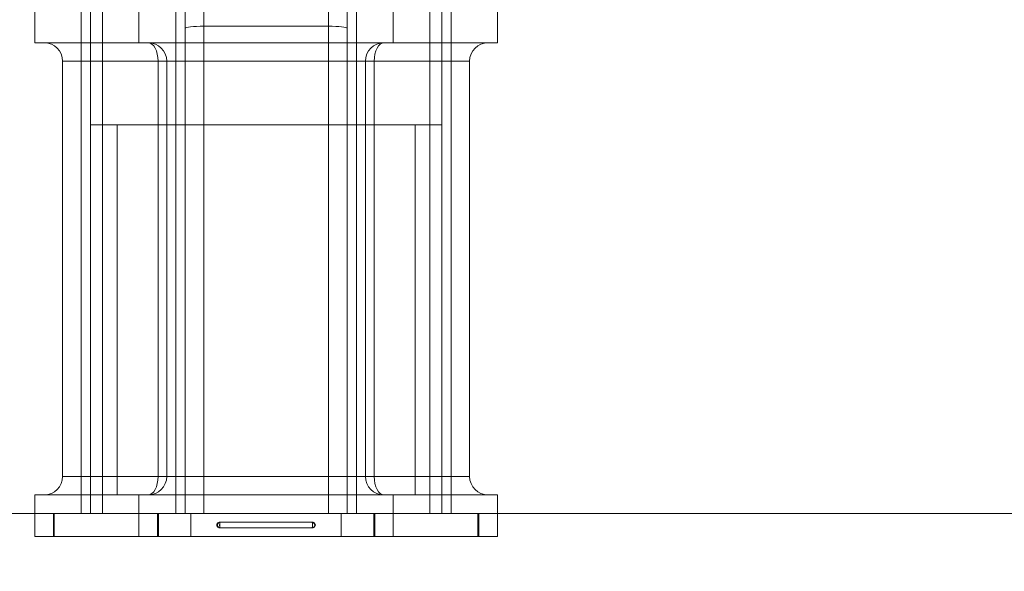
# Model space of a CAD drawing. Units: inches. Extents: x 2.25 to 9.72, y 1.04 to 8.25.
# Drawn here: x 4.04 to 4.26, y 2.28 to 2.4 of the extents above; entities that cross this region are included whole.
import ezdxf

# ---------------------------------------------------------------- set-up
doc = ezdxf.new("R2010")
doc.units = ezdxf.units.IN
doc.header["$MEASUREMENT"] = 0
doc.styles.add('SLDTEXTSTYLE0', font='TXT', dxfattribs={"width": 0.75})
doc.dimstyles.new('SLDDIMSTYLE2', dxfattribs={"dimtxt": 0.125, "dimasz": 0.13, "dimexe": 0, "dimexo": 0.0625, "dimgap": 0.03125, "dimtad": 0, "dimtih": 1, "dimtoh": 1, "dimdec": 3, "dimlfac": 24, "dimrnd": 1e-09, "dimzin": 4, "dimdsep": 46, "dimtxsty": 'SLDTEXTSTYLE0', "dimsah": 1, "dimcen": 0.09, "dimadec": 0, "dimazin": 1, "dimtfac": 1, "dimtdec": 3, "dimtmove": 0, "dimatfit": 0, "dimfxl": 0, "dimfrac": 2, "dimtolj": 1, "dimtzin": 12, "dimarcsym": 0})

# ---------------------------------------------------------------- blocks, each defined once
blk = doc.blocks.new('_D_3')
at = {"color": 7, "linetype": 'Continuous', "lineweight": 0}
for p, q in [((3.36235, 2.24147), (3.36235, 1.53521)), ((4.09152, 2.24147), (4.09152, 1.53521)), ((3.36235, 1.66021), (3.11235, 1.66021)), ((4.09152, 1.66021), (4.34152, 1.66021))]:
    blk.add_line(p, q, dxfattribs=at)
for points in [[(3.36235, 1.66021), (3.23235, 1.68021), (3.23235, 1.64021)], [(4.09152, 1.66021), (4.22152, 1.64021), (4.22152, 1.68021)]]:
    blk.add_solid(points, dxfattribs=at)
at = {"color": 7, "linetype": 'Continuous', "lineweight": 0, "insert": (3.47335, 1.72212), "char_height": 0.125, "attachment_point": 1, "style": 'SLDTEXTSTYLE0'}
blk.add_mtext('17.500', dxfattribs=at)

msp = doc.modelspace()

# ---------------------------------------------------------------- linework, layer by layer
at = {"color": 7, "linetype": 'Continuous', "lineweight": 15}
for p, q in [((4.051933, 2.708135), (4.051933, 2.291469)), ((4.054642, 2.708135), (4.054642, 2.291469)), ((4.128392, 2.291469), (4.128392, 2.708135)), ((4.1311, 2.291469), (4.1311, 2.708135)), ((4.051933, 2.541469), (4.051933, 2.291469)), ((4.1311, 2.291469), (4.1311, 2.541469)), ((4.04985, 2.525594), (4.04985, 2.291469)), ((4.133183, 2.291469), (4.133183, 2.525594)), ((4.071166, 2.291469), (4.071166, 2.509969)), ((4.073298, 2.509969), (4.073298, 2.291469)), ((4.073298, 2.400723), (4.073298, 2.509969)), ((4.077465, 2.509969), (4.077465, 2.401179)), ((4.105569, 2.401179), (4.105569, 2.509969)), ((4.109735, 2.291469), (4.109735, 2.509969)), ((4.109735, 2.509969), (4.109735, 2.400723)), ((4.111867, 2.509969), (4.111867, 2.291469)), ((4.039433, 2.405802), (4.039433, 2.397469)), ((4.062881, 2.405802), (4.062881, 2.397469)), ((4.120152, 2.405802), (4.120152, 2.397469)), ((4.1436, 2.397469), (4.1436, 2.405802)), ((4.073298, 2.291469), (4.073298, 2.400723)), ((4.105569, 2.401179), (4.077465, 2.401179)), ((4.077465, 2.401179), (4.077465, 2.291469)), ((4.105569, 2.291469), (4.105569, 2.401179)), ((4.109735, 2.400723), (4.109735, 2.291469)), ((4.039434, 2.397469), (4.143599, 2.397469)), ((4.141516, 2.397469), (4.041517, 2.397469)), ((4.062881, 2.397469), (4.120152, 2.397469)), ((4.064965, 2.397469), (4.073298, 2.397469)), ((4.109735, 2.397469), (4.073298, 2.397469)), ((4.073298, 2.397469), (4.073298, 2.393302)), ((4.109735, 2.397469), (4.118069, 2.397469)), ((4.109735, 2.397469), (4.109735, 2.393302)), ((4.045683, 2.393302), (4.045683, 2.299802)), ((4.04571, 2.393302), (4.137323, 2.393302)), ((4.067177, 2.393302), (4.067177, 2.299802)), ((4.069131, 2.393302), (4.067177, 2.393302)), ((4.069131, 2.393302), (4.069131, 2.299802)), ((4.069131, 2.393302), (4.073298, 2.393302)), ((4.073298, 2.299802), (4.073298, 2.393302)), ((4.073298, 2.393302), (4.109735, 2.393302)), ((4.109735, 2.393302), (4.109735, 2.299802)), ((4.113902, 2.393302), (4.109735, 2.393302)), ((4.113902, 2.393302), (4.113902, 2.299802)), ((4.115856, 2.393302), (4.113902, 2.393302)), ((4.115856, 2.299802), (4.115856, 2.393302)), ((4.13735, 2.299802), (4.13735, 2.393302)), ((4.051933, 2.378969), (4.051933, 2.295635)), ((4.13109, 2.378969), (4.051943, 2.378969)), ((4.057975, 2.378969), (4.057975, 2.295635)), ((4.125055, 2.378969), (4.057978, 2.378969)), ((4.125058, 2.295635), (4.125058, 2.378969)), ((4.1311, 2.295635), (4.1311, 2.378969)), ((4.137323, 2.299802), (4.04571, 2.299802)), ((4.067177, 2.299802), (4.069131, 2.299802)), ((4.073298, 2.299802), (4.069131, 2.299802)), ((4.109735, 2.299802), (4.073298, 2.299802)), ((4.073298, 2.299802), (4.073298, 2.295635)), ((4.109735, 2.299802), (4.113902, 2.299802)), ((4.109735, 2.299802), (4.109735, 2.295635)), ((4.113902, 2.299802), (4.115856, 2.299802)), ((4.039433, 2.295635), (4.039433, 2.28626)), ((4.039434, 2.295635), (4.143599, 2.295635)), ((4.041517, 2.295635), (4.141516, 2.295635)), ((4.13109, 2.295635), (4.051943, 2.295635)), ((4.125055, 2.295635), (4.057978, 2.295635)), ((4.062881, 2.295635), (4.062881, 2.28626)), ((4.062881, 2.295635), (4.120152, 2.295635)), ((4.073298, 2.295635), (4.064965, 2.295635)), ((4.073298, 2.295635), (4.109735, 2.295635)), ((4.118069, 2.295635), (4.109735, 2.295635)), ((4.120152, 2.295635), (4.120152, 2.28626)), ((4.1436, 2.28626), (4.1436, 2.295635)), ((4.476933, 2.291469), (2.976933, 2.291469)), ((4.0436, 2.291469), (4.0436, 2.28626)), ((4.139424, 2.291469), (4.043609, 2.291469)), ((4.043808, 2.291469), (4.043808, 2.28626)), ((4.139211, 2.291469), (4.043823, 2.291469)), ((4.133156, 2.291469), (4.049877, 2.291469)), ((4.051933, 2.291469), (4.1311, 2.291469)), ((4.128319, 2.291469), (4.054714, 2.291469)), ((4.115985, 2.291469), (4.067048, 2.291469)), ((4.067048, 2.291469), (4.067048, 2.28626)), ((4.067256, 2.291469), (4.067256, 2.28626)), ((4.115777, 2.291469), (4.067256, 2.291469)), ((4.073298, 2.291469), (4.071166, 2.291469)), ((4.077465, 2.291469), (4.073298, 2.291469)), ((4.07459, 2.291469), (4.07459, 2.28626)), ((4.108428, 2.291469), (4.074605, 2.291469)), ((4.105569, 2.291469), (4.077465, 2.291469)), ((4.109735, 2.291469), (4.105569, 2.291469)), ((4.108444, 2.28626), (4.108444, 2.291469)), ((4.111867, 2.291469), (4.109735, 2.291469)), ((4.115777, 2.291469), (4.115777, 2.28626)), ((4.115985, 2.291469), (4.115985, 2.28626)), ((4.139225, 2.28626), (4.139225, 2.291469)), ((4.139433, 2.28626), (4.139433, 2.291469)), ((4.08109, 2.289473), (4.101944, 2.289473)), ((4.08109, 2.288256), (4.08109, 2.289473)), ((4.0811, 2.289516), (4.101933, 2.289516)), ((4.0811, 2.289516), (4.0811, 2.288214)), ((4.101899, 2.289473), (4.081135, 2.289473)), ((4.081191, 2.289516), (4.101843, 2.289516)), ((4.101933, 2.289516), (4.101933, 2.288214)), ((4.101944, 2.288256), (4.101944, 2.289473)), ((4.101944, 2.288256), (4.08109, 2.288256)), ((4.0811, 2.288214), (4.101933, 2.288214)), ((4.081135, 2.288256), (4.101899, 2.288256)), ((4.081191, 2.288214), (4.101843, 2.288214)), ((4.039434, 2.28626), (4.143599, 2.28626)), ((4.043609, 2.28626), (4.139424, 2.28626)), ((4.139211, 2.28626), (4.043823, 2.28626)), ((4.062881, 2.28626), (4.120152, 2.28626)), ((4.067048, 2.28626), (4.115985, 2.28626)), ((4.115777, 2.28626), (4.067256, 2.28626)), ((4.108428, 2.28626), (4.074605, 2.28626))]:
    msp.add_line(p, q, dxfattribs=at)
at = {"color": 7, "linetype": 'Continuous', "lineweight": 15, "flags": 128}
for points in [[(4.067177, 2.393302), (4.067135, 2.394115), (4.067009, 2.394897), (4.066804, 2.395617), (4.066529, 2.396248), (4.066194, 2.396767), (4.065811, 2.397152), (4.065396, 2.397389), (4.064965, 2.397469)], [(4.115856, 2.393302), (4.115899, 2.394115), (4.116024, 2.394897), (4.116229, 2.395617), (4.116504, 2.396248), (4.116839, 2.396767), (4.117222, 2.397152), (4.117637, 2.397389), (4.118069, 2.397469)], [(4.064965, 2.295635), (4.065396, 2.295715), (4.065811, 2.295953), (4.066194, 2.296338), (4.066529, 2.296856), (4.066804, 2.297487), (4.067009, 2.298208), (4.067135, 2.298989), (4.067177, 2.299802)], [(4.118069, 2.295635), (4.117637, 2.295715), (4.117222, 2.295953), (4.116839, 2.296338), (4.116504, 2.296856), (4.116229, 2.297487), (4.116024, 2.298208), (4.115899, 2.298989), (4.115856, 2.299802)]]:
    msp.add_lwpolyline(points, dxfattribs=at)
at = {"color": 7, "linetype": 'Continuous', "lineweight": 15}
for centre, start, end in [((4.041517, 2.393302), 0, 90), ((4.064965, 2.393302), 0, 90), ((4.064965, 2.393302), 0, 90), ((4.118069, 2.393302), 90, 180), ((4.118069, 2.393302), 90, 180), ((4.141517, 2.393302), 90, 180), ((4.041517, 2.299802), 270, 0), ((4.064965, 2.299802), 270, 0), ((4.064965, 2.299802), 270, 0), ((4.118069, 2.299802), 180, 270), ((4.118069, 2.299802), 180, 270), ((4.141517, 2.299802), 180, 270)]:
    msp.add_arc(centre, 0.004167, start, end, dxfattribs=at)
for centre, major_axis, ratio, start_param, end_param in [((4.077465, 2.400723), (0.004167, 0), 0.1095178, 1.5707963, 3.1415927), ((4.105569, 2.400723), (0.004167, 0), 0.1095178, 0, 1.5707963), ((4.0811, 2.288865), (0.000673, 0), 0.9677419, 1.5707963, 4.712389), ((4.08118, 2.288865), (0, 0.000646), 0.2096803, 0.3398369, 2.8017557), ((4.081191, 2.288865), (0, 0.000651), 0.2236543, 0, 3.1415927), ((4.101843, 2.288865), (0, 0.000651), 0.2236543, 3.1415927, 6.2831853), ((4.101854, 2.288865), (0, 0.000646), 0.2096803, 3.4814296, 5.9433484), ((4.101933, 2.288865), (-0.000673, 0), 0.9677419, 1.5707963, 4.712389)]:
    msp.add_ellipse(centre, major_axis=major_axis, ratio=ratio, start_param=start_param, end_param=end_param, dxfattribs=at)
at = {"color": 7, "linetype": 'Continuous', "lineweight": 15, "extrusion": (-1.30136e-19, -1.96935e-09, 1)}
msp.add_ellipse((4.08118, 2.288865), major_axis=(0, 0.000646), ratio=0.9677419, start_param=1.5672773, end_param=3.1415927, dxfattribs=at)
at = {"color": 7, "linetype": 'Continuous', "lineweight": 15, "extrusion": (1.30136e-19, 1.96935e-09, 1)}
msp.add_ellipse((4.101854, 2.288865), major_axis=(0, 0.000646), ratio=0.9677419, start_param=4.715908, end_param=6.2831853, dxfattribs=at)
at = {"color": 7, "linetype": 'Continuous', "lineweight": 15}
for points, knots in [([(4.08109, 2.289473), (4.081049, 2.289471), (4.080943, 2.289464), (4.080783, 2.289397), (4.080633, 2.289267), (4.08053, 2.289091), (4.080489, 2.288886), (4.080517, 2.288675), (4.080614, 2.288485), (4.080767, 2.288341), (4.080935, 2.288266), (4.081046, 2.288259), (4.08109, 2.288256)], [0, 0, 0, 0, 0.0651692, 0.1683453, 0.2718817, 0.3783021, 0.4880624, 0.6002336, 0.7127237, 0.8231752, 0.9301836, 1, 1, 1, 1]), ([(4.081191, 2.288214), (4.081191, 2.288214), (4.08119, 2.288214), (4.08119, 2.288214), (4.081188, 2.288214), (4.081179, 2.288214), (4.081143, 2.288215), (4.081034, 2.288226), (4.080862, 2.288286), (4.080684, 2.288431), (4.080567, 2.288626), (4.080523, 2.288844), (4.080553, 2.28906), (4.08065, 2.289253), (4.080805, 2.289406), (4.080993, 2.289496), (4.081128, 2.289516), (4.081191, 2.289516), (4.081191, 2.289516)], [0, 0, 0, 0, 0.0000792, 0.0002377, 0.0008715, 0.0034069, 0.0135496, 0.0541904, 0.1659778, 0.2775167, 0.3860313, 0.4910493, 0.5937241, 0.6961308, 0.8003413, 0.9076822, 0.9999208, 1, 1, 1, 1]), ([(4.081135, 2.288256), (4.081095, 2.288258), (4.080992, 2.288265), (4.080835, 2.288332), (4.080688, 2.288463), (4.080588, 2.288639), (4.080548, 2.288844), (4.080575, 2.289054), (4.080669, 2.289244), (4.080818, 2.289387), (4.080983, 2.289463), (4.081091, 2.28947), (4.081135, 2.289473)], [0, 0, 0, 0, 0.0650965, 0.1685345, 0.2723126, 0.3787934, 0.488397, 0.6002441, 0.7123823, 0.8226227, 0.9296569, 1, 1, 1, 1]), ([(4.101843, 2.289516), (4.101843, 2.289516), (4.101843, 2.289516), (4.101843, 2.289516), (4.101846, 2.289516), (4.101855, 2.289516), (4.10189, 2.289515), (4.102, 2.289503), (4.102171, 2.289443), (4.10235, 2.289298), (4.102466, 2.289103), (4.10251, 2.288885), (4.10248, 2.288669), (4.102383, 2.288476), (4.102228, 2.288323), (4.10204, 2.288233), (4.101905, 2.288214), (4.101843, 2.288214), (4.101843, 2.288214)], [0, 0, 0, 0, 0.0000792, 0.0002377, 0.0008715, 0.0034069, 0.0135496, 0.0541904, 0.1659778, 0.2775167, 0.3860313, 0.4910493, 0.5937241, 0.6961308, 0.8003413, 0.9076822, 0.9999208, 1, 1, 1, 1]), ([(4.101899, 2.288256), (4.101938, 2.288258), (4.102041, 2.288265), (4.102199, 2.288332), (4.102345, 2.288463), (4.102445, 2.288639), (4.102485, 2.288844), (4.102458, 2.289054), (4.102364, 2.289244), (4.102215, 2.289387), (4.10205, 2.289463), (4.101942, 2.28947), (4.101899, 2.289473)], [0, 0, 0, 0, 0.0650965, 0.1685345, 0.2723126, 0.3787934, 0.488397, 0.6002441, 0.7123823, 0.8226227, 0.9296569, 1, 1, 1, 1]), ([(4.101944, 2.289473), (4.102008, 2.289467), (4.102138, 2.289454), (4.10231, 2.289354), (4.102445, 2.289206), (4.102526, 2.289017), (4.102542, 2.288808), (4.102488, 2.288601), (4.102369, 2.288425), (4.1022, 2.288303), (4.102049, 2.288259), (4.101963, 2.288256), (4.101944, 2.288256)], [0, 0, 0, 0, 0.103131, 0.2062107, 0.3107013, 0.4183997, 0.5292595, 0.6418593, 0.7538723, 0.8631586, 0.9688964, 1, 1, 1, 1])]:
    msp.add_open_spline(points, degree=3, knots=knots, dxfattribs=at)

# ---------------------------------------------------------------- dimensions: what is measured, and where the dimension line sits
at = {"color": 7, "linetype": 'Continuous', "lineweight": 0}
dim = msp.add_linear_dim(base=(4.091517, 1.66021), p1=(3.36235, 2.291469), p2=(4.091517, 2.291469), dimstyle='SLDDIMSTYLE2', dxfattribs=at)
dim.commit()
dim.dimension.update_dxf_attribs({"geometry": '_D_3', "text_midpoint": (3.727342, 1.66021), "dimtype": 160})

doc.saveas('drawing.dxf')
